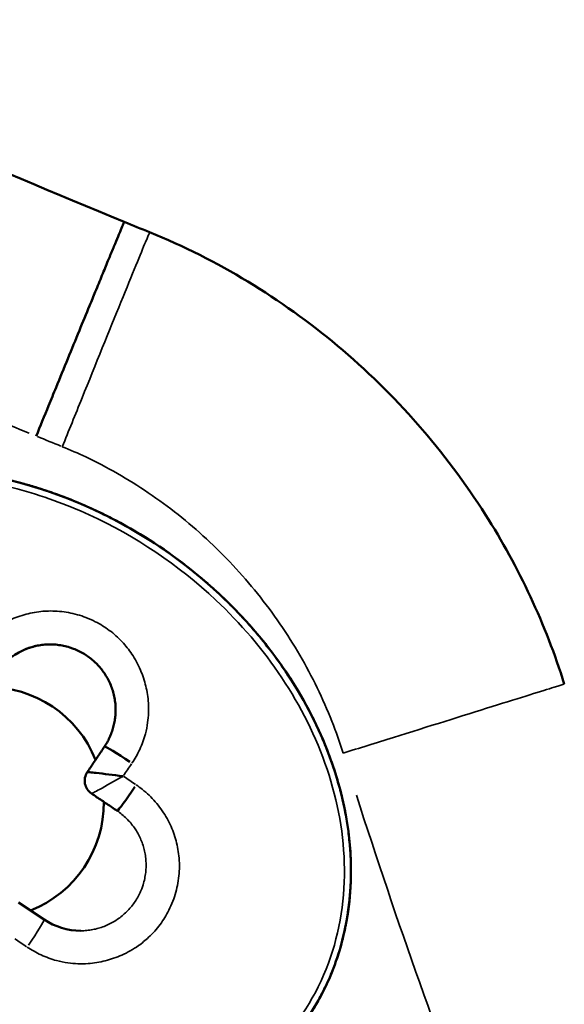
# Model space of a CAD drawing. Units: millimetres. Extents: x -149 to 20448, y 0 to 18256.
# Drawn here: x 5833 to 5868, y 3972 to 4035 of the extents above; entities that cross this region are included whole.
import ezdxf

# ---------------------------------------------------------------- set-up
doc = ezdxf.new("R2010")
doc.units = ezdxf.units.MM
doc.layers.add('MD_Visible', color=7, linetype='Continuous', lineweight=50)
doc.layers.add('MD_Visible Narrow', color=7, linetype='Continuous', lineweight=35)
doc.dimstyles.new('DİLARA 5', dxfattribs={"dimtxt": 250, "dimasz": 100, "dimexe": 0, "dimexo": 100, "dimgap": 50, "dimtad": 2, "dimdec": 0, "dimlfac": 0.1, "dimrnd": 5, "dimtxsty": 'Standard', "dimcen": 0, "dimse1": 1, "dimse2": 1, "dimclrd": 256, "dimadec": 0, "dimazin": 0, "dimtfac": 1, "dimtdec": 0, "dimtix": 1, "dimtmove": 0, "dimatfit": 3, "dimfxl": 1, "dimarcsym": 0})

# ---------------------------------------------------------------- blocks, each defined once
blk = doc.blocks.new('CustomObjectsInViewport8_0')
at = {"layer": 'MD_Visible'}
blk.add_line((5833.088, 3978.171), (5834.748, 3977.056), dxfattribs=at)
at = {"layer": 'MD_Visible', "extrusion": (0, 0, -1)}
for centre, major_axis, ratio, start_param, end_param in [((5831.088, 3984.627), (20.751, -13.943), 0.800001, 4.101061, 6.071226), ((5831.112, 3984.627), (0, 7.5), 0.999998, -0.012267, 1.1907), ((5840.59, 3985.771), (1.115, 1.66), 0.047247, 1.610347, 3.061001), ((5831.112, 3984.627), (0, 7.5), 0.999998, 1.562252, 2.765855), ((5840.59, 3985.771), (1.115, 1.66), 0.047247, 3.141593, 3.142794), ((5831.088, 3984.627), (20.751, -13.943), 0.800001, 6.111108, 6.835223)]:
    blk.add_ellipse(centre, major_axis=major_axis, ratio=ratio, start_param=start_param, end_param=end_param, dxfattribs=at)
at = {"layer": 'MD_Visible'}
for centre, major_axis, ratio, start_param, end_param in [((5835.144, 3990.645), (0, 4.25), 0.999998, 0, 0.575635), ((5840.317, 3987.159), (1.66, -1.116), 0.047832, 3.141593, 3.14338), ((5840.317, 3987.159), (1.66, -1.116), 0.047832, 1.610904, 3.06103), ((5838.372, 3986.057), (0, 1), 0.999998, 0.979163, 2.54996), ((5839.752, 3986.33), (2.353, -0.296), 0.015362, 1.521536, 1.539365), ((5839.753, 3986.324), (2.066, 1.163), 0.014609, 4.74405, 4.761885), ((5837.118, 3980.583), (0, 4.25), 0.999998, 2.54996, 3.141593)]:
    blk.add_ellipse(centre, major_axis=major_axis, ratio=ratio, start_param=start_param, end_param=end_param, dxfattribs=at)
for points in [[(5813.392, 4033.965), (5822.14, 4029.843), (5830.993, 4025.945), (5839.938, 4022.286)], [(5839.938, 4022.286), (5839.938, 4022.286), (5839.938, 4022.286), (5839.938, 4022.286)], [(5839.938, 4022.286), (5840.487, 4022.062), (5841.036, 4021.838), (5841.586, 4021.615)], [(5837.542, 3986.614), (5837.542, 3986.614), (5837.542, 3986.614), (5837.542, 3986.614)]]:
    blk.add_open_spline(points, degree=3, dxfattribs=at)
for points, knots in [([(5834.227, 4008.403), (5834.488, 4009.041), (5834.757, 4009.699), (5835.192, 4010.763), (5835.355, 4011.16), (5835.518, 4011.559), (5835.772, 4012.177), (5836.027, 4012.8), (5836.532, 4014.033), (5836.782, 4014.642), (5837.253, 4015.789), (5837.475, 4016.33), (5837.815, 4017.157), (5837.939, 4017.459), (5838.059, 4017.751), (5838.211, 4018.122), (5838.357, 4018.476), (5838.634, 4019.148), (5838.764, 4019.465), (5838.936, 4019.882), (5838.986, 4020.003), (5839.034, 4020.118), (5839.148, 4020.396), (5839.252, 4020.647), (5839.44, 4021.101), (5839.524, 4021.303), (5839.621, 4021.536), (5839.644, 4021.592), (5839.741, 4021.824), (5839.799, 4021.964), (5839.885, 4022.167), (5839.913, 4022.232), (5839.927, 4022.264), (5839.934, 4022.279), (5839.937, 4022.286), (5839.938, 4022.286)], [-1, -1, -1, -1, -0.9099346, -0.9099346, -0.8571429, -0.8571429, -0.8571429, -0.7753548, -0.7753548, -0.6937662, -0.6937662, -0.6173895, -0.6173895, -0.5713958, -0.5713958, -0.5713958, -0.5128421, -0.5128421, -0.4536928, -0.4536928, -0.4285714, -0.4285714, -0.4285714, -0.3683913, -0.3683913, -0.3067817, -0.3067817, -0.2857143, -0.2857143, -0.2135223, -0.2135223, -0.1428571, -0.1428571, -0.1428571, -0.1080707, -0.1080707, -0.1080707, -0.1080707]), ([(5841.586, 4021.615), (5845.982, 4019.834), (5850.131, 4017.307), (5857.49, 4011.143), (5860.767, 4007.405), (5865.539, 3999.898), (5867.282, 3996.178), (5868.487, 3992.324)], [0, 0, 0, 0, 1.422844, 1.422844, 2.879915, 2.879915, 4.091374, 4.091374, 4.091374, 4.091374]), ([(5851.834, 3970.686), (5851.994, 3970.924), (5852.148, 3971.166), (5852.295, 3971.412), (5852.442, 3971.659), (5852.583, 3971.909), (5852.717, 3972.163), (5852.852, 3972.418), (5852.98, 3972.676), (5853.101, 3972.938), (5853.216, 3973.186), (5853.324, 3973.438), (5853.426, 3973.692), (5853.66, 3974.277), (5853.86, 3974.876), (5854.025, 3975.485), (5854.034, 3975.518), (5854.043, 3975.551), (5854.052, 3975.585), (5854.133, 3975.89), (5854.206, 3976.197), (5854.27, 3976.506), (5854.277, 3976.54), (5854.284, 3976.575), (5854.291, 3976.609), (5854.354, 3976.923), (5854.408, 3977.239), (5854.454, 3977.557), (5854.46, 3977.599), (5854.466, 3977.641), (5854.472, 3977.683), (5854.502, 3977.899), (5854.528, 3978.115), (5854.549, 3978.331), (5854.583, 3978.664), (5854.608, 3978.999), (5854.624, 3979.333), (5854.639, 3979.668), (5854.646, 3980.003), (5854.644, 3980.337), (5854.642, 3980.69), (5854.63, 3981.043), (5854.608, 3981.395), (5854.586, 3981.763), (5854.553, 3982.13), (5854.51, 3982.495), (5854.468, 3982.853), (5854.417, 3983.211), (5854.357, 3983.566), (5854.292, 3983.945), (5854.218, 3984.322), (5854.133, 3984.696), (5854.057, 3985.033), (5853.974, 3985.368), (5853.882, 3985.7), (5853.782, 3986.066), (5853.672, 3986.43), (5853.554, 3986.79), (5853.534, 3986.85), (5853.514, 3986.91), (5853.494, 3986.969), (5853.369, 3987.34), (5853.235, 3987.708), (5853.092, 3988.072), (5852.946, 3988.443), (5852.791, 3988.812), (5852.627, 3989.176), (5852.458, 3989.55), (5852.281, 3989.92), (5852.095, 3990.286), (5852.078, 3990.319), (5852.061, 3990.352), (5852.044, 3990.384), (5851.864, 3990.735), (5851.675, 3991.081), (5851.48, 3991.423), (5851.257, 3991.811), (5851.025, 3992.194), (5850.783, 3992.571), (5850.694, 3992.71), (5850.604, 3992.848), (5850.512, 3992.986), (5850.251, 3993.378), (5849.979, 3993.764), (5849.698, 3994.143), (5849.385, 3994.566), (5849.061, 3994.979), (5848.725, 3995.383), (5848.361, 3995.822), (5847.984, 3996.251), (5847.595, 3996.668), (5847.56, 3996.705), (5847.526, 3996.742), (5847.491, 3996.779), (5847.278, 3997.005), (5847.062, 3997.227), (5846.842, 3997.447), (5846.732, 3997.557), (5846.621, 3997.665), (5846.51, 3997.773), (5846.454, 3997.827), (5846.398, 3997.881), (5846.342, 3997.935), (5846.309, 3997.966), (5846.277, 3997.997), (5846.244, 3998.028), (5846.223, 3998.048), (5846.201, 3998.068), (5846.18, 3998.088), (5846.178, 3998.09), (5846.175, 3998.092), (5846.173, 3998.095), (5845.973, 3998.282), (5845.77, 3998.468), (5845.565, 3998.651), (5845.359, 3998.834), (5845.15, 3999.014), (5844.94, 3999.192), (5844.728, 3999.371), (5844.514, 3999.546), (5844.298, 3999.719), (5842.746, 4000.958), (5841.124, 4002.019), (5839.363, 4002.944), (5839.114, 4003.075), (5838.863, 4003.202), (5838.611, 4003.326), (5838.359, 4003.45), (5838.106, 4003.57), (5837.852, 4003.686), (5837.826, 4003.698), (5837.801, 4003.71), (5837.775, 4003.721), (5837.198, 4003.983), (5836.613, 4004.228), (5836.021, 4004.453), (5835.842, 4004.521), (5835.662, 4004.588), (5835.482, 4004.653), (5835.093, 4004.792), (5834.702, 4004.923), (5834.308, 4005.046), (5834.021, 4005.136), (5833.733, 4005.221), (5833.443, 4005.302), (5833.335, 4005.332), (5833.226, 4005.361), (5833.118, 4005.39), (5831.811, 4005.737), (5830.478, 4005.992), (5829.133, 4006.144), (5828.86, 4006.175), (5828.586, 4006.201), (5828.312, 4006.223)], [-6.804697, -6.804697, -6.804697, -6.804697, -6.722985, -6.722985, -6.722985, -6.641143, -6.641143, -6.641143, -6.558856, -6.558856, -6.558856, -6.480727, -6.480727, -6.480727, -6.300549, -6.300549, -6.300549, -6.290726, -6.290726, -6.290726, -6.200489, -6.200489, -6.200489, -6.190512, -6.190512, -6.190512, -6.098849, -6.098849, -6.098849, -6.086655, -6.086655, -6.086655, -6.024462, -6.024462, -6.024462, -5.928559, -5.928559, -5.928559, -5.832655, -5.832655, -5.832655, -5.731384, -5.731384, -5.731384, -5.6257, -5.6257, -5.6257, -5.52193, -5.52193, -5.52193, -5.411433, -5.411433, -5.411433, -5.312092, -5.312092, -5.312092, -5.202739, -5.202739, -5.202739, -5.184582, -5.184582, -5.184582, -5.071802, -5.071802, -5.071802, -4.956594, -4.956594, -4.956594, -4.838056, -4.838056, -4.838056, -4.827435, -4.827435, -4.827435, -4.713587, -4.713587, -4.713587, -4.584242, -4.584242, -4.584242, -4.536509, -4.536509, -4.536509, -4.400043, -4.400043, -4.400043, -4.24805, -4.24805, -4.24805, -4.082848, -4.082848, -4.082848, -4.068242, -4.068242, -4.068242, -3.978338, -3.978338, -3.978338, -3.933386, -3.933386, -3.933386, -3.91091, -3.91091, -3.91091, -3.89788, -3.89788, -3.89788, -3.889432, -3.889432, -3.889432, -3.888434, -3.888434, -3.888434, -3.809145, -3.809145, -3.809145, -3.729816, -3.729816, -3.729816, -3.650208, -3.650208, -3.650208, -3.078037, -3.078037, -3.078037, -2.997183, -2.997183, -2.997183, -2.916329, -2.916329, -2.916329, -2.908114, -2.908114, -2.908114, -2.724715, -2.724715, -2.724715, -2.669193, -2.669193, -2.669193, -2.549733, -2.549733, -2.549733, -2.462745, -2.462745, -2.462745, -2.430273, -2.430273, -2.430273, -2.038993, -2.038993, -2.038993, -1.959608, -1.959608, -1.959608, -1.959608]), ([(5831.602, 3993.015), (5831.676, 3993.125), (5831.755, 3993.231), (5831.922, 3993.435), (5832.01, 3993.534), (5832.196, 3993.722), (5832.293, 3993.812), (5832.495, 3993.982), (5832.6, 3994.062), (5832.797, 3994.198), (5832.887, 3994.256), (5833.088, 3994.374), (5833.2, 3994.433), (5833.429, 3994.541), (5833.547, 3994.591), (5833.785, 3994.678), (5833.905, 3994.716), (5834.15, 3994.782), (5834.276, 3994.81), (5834.529, 3994.854), (5834.656, 3994.87), (5834.899, 3994.89), (5835.015, 3994.895), (5835.13, 3994.895)], [-1.9645975, -1.9645975, -1.9645975, -1.9645975, -1.9062582, -1.9062582, -1.8479179, -1.8479179, -1.7895878, -1.7895878, -1.7312669, -1.7312669, -1.6839407, -1.6839407, -1.6283631, -1.6283631, -1.5720933, -1.5720933, -1.5165219, -1.5165219, -1.4599029, -1.4599029, -1.4032839, -1.4032839, -1.3521766, -1.3521766, -1.3521766, -1.3521766]), ([(5835.13, 3994.895), (5835.151, 3994.895), (5835.172, 3994.895), (5835.328, 3994.892), (5835.465, 3994.884), (5835.735, 3994.854), (5835.87, 3994.832), (5836.137, 3994.776), (5836.269, 3994.742), (5836.485, 3994.674), (5836.571, 3994.644), (5836.77, 3994.567), (5836.883, 3994.518), (5837.109, 3994.408), (5837.222, 3994.346), (5837.437, 3994.216), (5837.54, 3994.148), (5837.738, 3994.003), (5837.834, 3993.926), (5838.019, 3993.764), (5838.108, 3993.679), (5838.205, 3993.579), (5838.216, 3993.567), (5838.316, 3993.461), (5838.4, 3993.363), (5838.558, 3993.16), (5838.633, 3993.055), (5838.773, 3992.839), (5838.837, 3992.727), (5838.957, 3992.499), (5839.011, 3992.382), (5839.109, 3992.143), (5839.153, 3992.022), (5839.229, 3991.776), (5839.261, 3991.651), (5839.315, 3991.399), (5839.336, 3991.271), (5839.366, 3991.015), (5839.375, 3990.887), (5839.382, 3990.629), (5839.38, 3990.5), (5839.364, 3990.261), (5839.353, 3990.151), (5839.32, 3989.924), (5839.299, 3989.808), (5839.246, 3989.579), (5839.215, 3989.465), (5839.143, 3989.24), (5839.102, 3989.129), (5839.012, 3988.911), (5838.962, 3988.803), (5838.854, 3988.593), (5838.795, 3988.491), (5838.708, 3988.352), (5838.683, 3988.313), (5838.657, 3988.274)], [-1.352177, -1.352177, -1.352177, -1.352177, -1.343066, -1.343066, -1.282869, -1.282869, -1.22271, -1.22271, -1.162638, -1.162638, -1.122627, -1.122627, -1.06847, -1.06847, -1.011845, -1.011845, -0.957674, -0.957674, -0.903488, -0.903488, -0.84926, -0.84926, -0.84197, -0.84197, -0.785024, -0.785024, -0.728102, -0.728102, -0.671193, -0.671193, -0.614294, -0.614294, -0.557398, -0.557398, -0.5005, -0.5005, -0.443576, -0.443576, -0.386641, -0.386641, -0.329667, -0.329667, -0.280657, -0.280657, -0.228578, -0.228578, -0.176531, -0.176531, -0.124495, -0.124495, -0.072464, -0.072464, -0.02041, -0.02041, 0, 0, 0, 0]), ([(5837.542, 3986.614), (5837.616, 3986.725), (5837.691, 3986.836), (5837.839, 3987.057), (5837.914, 3987.168), (5838.063, 3987.389), (5838.137, 3987.5), (5838.286, 3987.721), (5838.36, 3987.832), (5838.509, 3988.053), (5838.583, 3988.164), (5838.658, 3988.275)], [0.03551169, 0.03551169, 0.03551169, 0.03551169, 0.03821933, 0.03821933, 0.04092697, 0.04092697, 0.04363461, 0.04363461, 0.04634225, 0.04634225, 0.04904989, 0.04904989, 0.04904989, 0.04904989]), ([(5839.831, 3986.357), (5839.234, 3986.432), (5838.39, 3986.534), (5837.667, 3986.611), (5837.544, 3986.618), (5837.542, 3986.614)], [0.0021137, 0.0021137, 0.0021137, 0.0021137, 0.1164763, 0.1553017, 0.1939484, 0.1939484, 0.1939484, 0.1939484]), ([(5839.474, 3984.111), (5839.364, 3984.185), (5839.253, 3984.26), (5839.032, 3984.408), (5838.921, 3984.483), (5838.7, 3984.632), (5838.589, 3984.706), (5838.368, 3984.855), (5838.257, 3984.929), (5838.036, 3985.078), (5837.925, 3985.152), (5837.814, 3985.227)], [1.52174644, 1.52174644, 1.52174644, 1.52174644, 1.52445405, 1.52445405, 1.52716166, 1.52716166, 1.52986927, 1.52986927, 1.53257689, 1.53257689, 1.5352845, 1.5352845, 1.5352845, 1.5352845])]:
    blk.add_open_spline(points, degree=3, knots=knots, dxfattribs=at)
at = {"layer": 'MD_Visible Narrow'}
blk.add_line((5834.734, 3977.056), (5834.747, 3977.056), dxfattribs=at)
for centre, major_axis, ratio, start_param, end_param in [((5958.116, 4841.944), (-138.327, 866.418), 0.720418, 2.714995, 2.72778), ((6045.183, 4524.123), (0, 557.199), 0.999998, 2.75347, 2.756424), ((5831.091, 3984.627), (0, 13), 0.999998, -0.881742, -0.881737), ((6213.768, 4089.958), (-200.67, 339.207), 0.945278, 1.334028, 1.464734), ((5833.618, 3975.396), (-1.115, -1.66), 0.047247, 1.608005, 3.05974), ((5827.871, 3979.369), (-124.394, 83.583), 0.0012, 1.611629, 1.617722), ((5831.091, 3984.627), (0, 13), 0.999998, 3.829446, 3.829451)]:
    blk.add_ellipse(centre, major_axis=major_axis, ratio=ratio, start_param=start_param, end_param=end_param, dxfattribs=at)
at = {"layer": 'MD_Visible Narrow', "extrusion": (0, 0, -1)}
for centre, major_axis, ratio, start_param, end_param in [((5831.09, 3984.627), (0, 12.5), 0.999998, 0.976584, 0.976586), ((5836.662, 3981.094), (-83.583, -124.394), 0.001785, 1.612215, 1.618308), ((5834.937, 3989.885), (124.394, -83.583), 0.0012, 1.52387, 1.529963), ((5829.034, 3981.099), (122.735, -82.468), 0.0012, 1.524209, 1.536393), ((5831.09, 3984.627), (0, 12.5), 0.999998, 2.548573, 2.548575)]:
    blk.add_ellipse(centre, major_axis=major_axis, ratio=ratio, start_param=start_param, end_param=end_param, dxfattribs=at)
at = {"layer": 'MD_Visible Narrow'}
for points, knots in [([(5841.586, 4021.615), (5841.586, 4021.615), (5841.568, 4021.579), (5841.382, 4021.137), (5840.752, 4019.6), (5839.439, 4016.381), (5837.629, 4011.928), (5836.331, 4008.727), (5835.92, 4007.713)], [0.1093276, 0.1093276, 0.1093276, 0.1093276, 0.1428571, 0.2857143, 0.4285714, 0.5714286, 0.8571429, 1, 1, 1, 1]), ([(5835.92, 4007.713), (5836.434, 4007.505), (5837.648, 4006.972), (5839.523, 4005.994), (5841.526, 4004.745), (5843.457, 4003.328), (5845.292, 4001.757), (5847.014, 4000.045), (5848.608, 3998.206), (5850.059, 3996.254), (5851.352, 3994.214), (5852.478, 3992.104), (5853.412, 3989.981), (5853.92, 3988.546), (5854.138, 3987.847)], [38.639761, 38.639761, 38.639761, 38.639761, 38.805977, 39.037423, 39.273463, 39.513479, 39.755202, 39.997489, 40.241146, 40.484678, 40.726417, 40.965023, 41.201773, 41.421337, 41.421337, 41.421337, 41.421337]), ([(5828.584, 4005.767), (5830.073, 4005.628), (5833.184, 4005.06), (5839.285, 4002.851), (5845.321, 3998.794), (5850.38, 3992.885), (5853.391, 3986.921), (5854.614, 3980.331), (5853.475, 3973.669), (5849.689, 3968.04), (5842.987, 3963.867), (5833.999, 3962.803), (5825.899, 3965.025), (5820.098, 3968.277), (5814.898, 3972.415), (5810.802, 3977.75), (5808.721, 3983.198), (5808.158, 3986.045), (5807.987, 3987.693), (5807.954, 3988.521), (5807.94, 3990.591), (5808.359, 3993.911), (5809.758, 3996.962), (5810.682, 3998.337)], [15.600854, 15.600854, 15.600854, 15.600854, 16.0398, 16.525855, 17.497964, 18.146037, 18.79411, 19.442182, 20.090255, 20.738328, 21.386401, 22.35851, 23.330619, 23.816673, 24.302728, 25.274837, 25.760892, 26.003919, 26.125432, 26.246946, 26.246946, 26.733001, 27.219022, 27.219022, 27.219022, 27.219022]), ([(5810.336, 3998.57), (5810.175, 3998.33), (5810.02, 3998.085), (5809.872, 3997.837), (5809.724, 3997.587), (5809.583, 3997.334), (5809.448, 3997.078), (5809.313, 3996.82), (5809.184, 3996.558), (5809.063, 3996.293), (5808.942, 3996.027), (5808.827, 3995.758), (5808.72, 3995.485), (5808.611, 3995.211), (5808.51, 3994.933), (5808.417, 3994.654), (5808.339, 3994.421), (5808.266, 3994.186), (5808.199, 3993.95), (5808.11, 3993.64), (5808.031, 3993.327), (5807.96, 3993.012), (5807.889, 3992.693), (5807.826, 3992.371), (5807.773, 3992.049), (5807.764, 3991.997), (5807.756, 3991.946), (5807.748, 3991.895), (5807.702, 3991.599), (5807.663, 3991.303), (5807.631, 3991.006), (5807.595, 3990.659), (5807.568, 3990.311), (5807.551, 3989.963), (5807.534, 3989.614), (5807.527, 3989.266), (5807.529, 3988.917), (5807.532, 3988.568), (5807.543, 3988.218), (5807.565, 3987.87), (5807.569, 3987.796), (5807.574, 3987.722), (5807.579, 3987.648), (5807.605, 3987.292), (5807.64, 3986.936), (5807.684, 3986.582), (5807.693, 3986.516), (5807.701, 3986.451), (5807.71, 3986.386), (5807.759, 3986.025), (5807.817, 3985.665), (5807.884, 3985.308), (5807.952, 3984.944), (5808.03, 3984.582), (5808.117, 3984.223), (5808.143, 3984.115), (5808.17, 3984.008), (5808.197, 3983.901), (5808.293, 3983.531), (5808.397, 3983.163), (5808.511, 3982.798), (5808.627, 3982.425), (5808.753, 3982.055), (5808.888, 3981.688), (5809.025, 3981.315), (5809.171, 3980.946), (5809.326, 3980.581), (5809.485, 3980.206), (5809.653, 3979.835), (5809.83, 3979.469), (5809.877, 3979.371), (5809.925, 3979.273), (5809.973, 3979.176), (5810.164, 3978.793), (5810.363, 3978.416), (5810.572, 3978.043), (5810.789, 3977.656), (5811.015, 3977.274), (5811.251, 3976.899), (5811.496, 3976.508), (5811.751, 3976.123), (5812.016, 3975.744), (5812.041, 3975.708), (5812.066, 3975.672), (5812.091, 3975.636), (5812.38, 3975.227), (5812.68, 3974.826), (5812.99, 3974.433), (5813.031, 3974.381), (5813.073, 3974.329), (5813.114, 3974.277), (5813.408, 3973.91), (5813.711, 3973.55), (5814.022, 3973.197), (5814.453, 3972.708), (5814.901, 3972.232), (5815.364, 3971.772), (5815.572, 3971.565), (5815.784, 3971.361), (5815.998, 3971.16), (5816.352, 3970.827), (5816.715, 3970.503), (5817.084, 3970.187), (5817.446, 3969.878), (5817.814, 3969.578), (5818.189, 3969.287), (5818.472, 3969.067), (5818.759, 3968.852), (5819.05, 3968.642), (5819.195, 3968.537), (5819.341, 3968.433), (5819.488, 3968.33), (5819.562, 3968.279), (5819.635, 3968.228), (5819.709, 3968.178), (5819.746, 3968.152), (5819.783, 3968.127), (5819.82, 3968.102), (5819.854, 3968.079), (5819.888, 3968.056), (5819.922, 3968.033), (5819.925, 3968.031), (5819.929, 3968.029), (5819.932, 3968.027), (5820.324, 3967.763), (5820.723, 3967.509), (5821.127, 3967.263), (5821.542, 3967.011), (5821.964, 3966.768), (5822.391, 3966.535), (5822.836, 3966.292), (5823.288, 3966.06), (5823.745, 3965.839), (5823.936, 3965.747), (5824.128, 3965.657), (5824.32, 3965.569), (5824.866, 3965.319), (5825.419, 3965.085), (5825.979, 3964.867), (5826.5, 3964.665), (5827.026, 3964.477), (5827.558, 3964.304), (5828.043, 3964.147), (5828.531, 3964.002), (5829.024, 3963.871), (5829.992, 3963.612), (5830.974, 3963.405), (5831.966, 3963.253), (5832.278, 3963.205), (5832.59, 3963.163), (5832.903, 3963.126), (5833.274, 3963.082), (5833.646, 3963.047), (5834.018, 3963.019), (5834.438, 3962.988), (5834.859, 3962.967), (5835.28, 3962.957), (5835.483, 3962.952), (5835.687, 3962.949), (5835.89, 3962.949)], [-13.609493, -13.609493, -13.609493, -13.609493, -13.526984, -13.526984, -13.526984, -13.444348, -13.444348, -13.444348, -13.361247, -13.361247, -13.361247, -13.277793, -13.277793, -13.277793, -13.193558, -13.193558, -13.193558, -13.123473, -13.123473, -13.123473, -13.031217, -13.031217, -13.031217, -12.937659, -12.937659, -12.937659, -12.922769, -12.922769, -12.922769, -12.83724, -12.83724, -12.83724, -12.737329, -12.737329, -12.737329, -12.637418, -12.637418, -12.637418, -12.53715, -12.53715, -12.53715, -12.515905, -12.515905, -12.515905, -12.413303, -12.413303, -12.413303, -12.394391, -12.394391, -12.394391, -12.289694, -12.289694, -12.289694, -12.183256, -12.183256, -12.183256, -12.151364, -12.151364, -12.151364, -12.041332, -12.041332, -12.041332, -11.92865, -11.92865, -11.92865, -11.8142, -11.8142, -11.8142, -11.696739, -11.696739, -11.696739, -11.665309, -11.665309, -11.665309, -11.541919, -11.541919, -11.541919, -11.413669, -11.413669, -11.413669, -11.280147, -11.280147, -11.280147, -11.267417, -11.267417, -11.267417, -11.122546, -11.122546, -11.122546, -11.103299, -11.103299, -11.103299, -10.967182, -10.967182, -10.967182, -10.778272, -10.778272, -10.778272, -10.6932, -10.6932, -10.6932, -10.552467, -10.552467, -10.552467, -10.414816, -10.414816, -10.414816, -10.310981, -10.310981, -10.310981, -10.259063, -10.259063, -10.259063, -10.233105, -10.233105, -10.233105, -10.220125, -10.220125, -10.220125, -10.20828, -10.20828, -10.20828, -10.207146, -10.207146, -10.207146, -10.070207, -10.070207, -10.070207, -9.929395, -9.929395, -9.929395, -9.782461, -9.782461, -9.782461, -9.721091, -9.721091, -9.721091, -9.547329, -9.547329, -9.547329, -9.38548, -9.38548, -9.38548, -9.237984, -9.237984, -9.237984, -8.947851, -8.947851, -8.947851, -8.856851, -8.856851, -8.856851, -8.748982, -8.748982, -8.748982, -8.627468, -8.627468, -8.627468, -8.568754, -8.568754, -8.568754, -8.568754]), ([(5840.438, 3987.193), (5840.628, 3987.476), (5840.796, 3987.775), (5841.091, 3988.412), (5841.215, 3988.751), (5841.373, 3989.338), (5841.423, 3989.58), (5841.518, 3990.245), (5841.532, 3990.671), (5841.48, 3991.463), (5841.424, 3991.83), (5841.251, 3992.547), (5841.135, 3992.896), (5840.835, 3993.595), (5840.648, 3993.942), (5840.243, 3994.552), (5840.032, 3994.819), (5839.547, 3995.338), (5839.268, 3995.586), (5838.683, 3996.019), (5838.379, 3996.207), (5837.864, 3996.469), (5837.661, 3996.559), (5837.088, 3996.779), (5836.709, 3996.885), (5835.937, 3997.027), (5835.544, 3997.063), (5834.989, 3997.061), (5834.826, 3997.054), (5834.296, 3997.01), (5833.93, 3996.947), (5833.215, 3996.759), (5832.865, 3996.633), (5832.34, 3996.392), (5832.155, 3996.295), (5831.801, 3996.088), (5831.633, 3995.977), (5831.469, 3995.859)], [0, 0, 0, 0, 0.101071, 0.101071, 0.207334, 0.207334, 0.280657, 0.280657, 0.406454, 0.406454, 0.516127, 0.516127, 0.624845, 0.624845, 0.741311, 0.741311, 0.84197, 0.84197, 0.951931, 0.951931, 1.057046, 1.057046, 1.122627, 1.122627, 1.238642, 1.238642, 1.35509, 1.35509, 1.403284, 1.403284, 1.512755, 1.512755, 1.622224, 1.622224, 1.683941, 1.683941, 1.743598, 1.743598, 1.743598, 1.743598]), ([(5854.138, 3987.847), (5855.183, 3988.174), (5858.48, 3989.204), (5863.071, 3990.638), (5866.395, 3991.675), (5867.985, 3992.17), (5868.448, 3992.312), (5868.487, 3992.324), (5868.487, 3992.324)], [-1, -1, -1, -1, -0.8571429, -0.5714286, -0.4285714, -0.2857143, -0.1428571, -0.1085803, -0.1085803, -0.1085803, -0.1085803]), ([(5837.814, 3985.227), (5837.818, 3985.224), (5837.928, 3985.278), (5838.569, 3985.623), (5839.312, 3986.036), (5839.836, 3986.331)], [-0.1940071, -0.1940071, -0.1940071, -0.1940071, -0.1553017, -0.1164763, -0.0021137, -0.0021137, -0.0021137, -0.0021137]), ([(5833.648, 3975.271), (5833.932, 3975.081), (5834.231, 3974.912), (5834.869, 3974.618), (5835.208, 3974.494), (5835.793, 3974.336), (5836.036, 3974.286), (5836.714, 3974.19), (5837.153, 3974.176), (5837.967, 3974.235), (5838.342, 3974.295), (5839.076, 3974.481), (5839.434, 3974.604), (5840.155, 3974.926), (5840.517, 3975.13), (5841.089, 3975.532), (5841.313, 3975.713), (5841.796, 3976.165), (5842.046, 3976.447), (5842.481, 3977.036), (5842.67, 3977.343), (5842.929, 3977.856), (5843.017, 3978.054), (5843.24, 3978.635), (5843.348, 3979.027), (5843.491, 3979.834), (5843.524, 3980.248), (5843.513, 3980.79), (5843.507, 3980.918), (5843.465, 3981.422), (5843.4, 3981.795), (5843.206, 3982.521), (5843.077, 3982.874), (5842.836, 3983.391), (5842.745, 3983.565), (5842.446, 3984.074), (5842.214, 3984.394), (5841.697, 3984.987), (5841.411, 3985.26), (5840.977, 3985.603), (5840.847, 3985.697), (5840.714, 3985.787)], [0, 0, 0, 0, 0.101233, 0.101233, 0.207406, 0.207406, 0.280657, 0.280657, 0.410365, 0.410365, 0.522698, 0.522698, 0.634433, 0.634433, 0.756779, 0.756779, 0.84197, 0.84197, 0.952857, 0.952857, 1.058708, 1.058708, 1.122627, 1.122627, 1.242638, 1.242638, 1.365335, 1.365335, 1.403284, 1.403284, 1.515168, 1.515168, 1.62574, 1.62574, 1.683941, 1.683941, 1.800535, 1.800535, 1.917048, 1.917048, 1.964597, 1.964597, 1.964597, 1.964597]), ([(5839.474, 3984.111), (5839.584, 3984.037), (5839.69, 3983.959), (5839.895, 3983.792), (5839.993, 3983.703), (5840.181, 3983.518), (5840.271, 3983.421), (5840.441, 3983.219), (5840.522, 3983.114), (5840.658, 3982.917), (5840.716, 3982.827), (5840.834, 3982.625), (5840.893, 3982.514), (5841.001, 3982.285), (5841.05, 3982.167), (5841.138, 3981.929), (5841.176, 3981.809), (5841.242, 3981.563), (5841.27, 3981.438), (5841.314, 3981.185), (5841.33, 3981.058), (5841.352, 3980.794), (5841.356, 3980.658), (5841.352, 3980.385), (5841.344, 3980.249), (5841.314, 3979.978), (5841.292, 3979.844), (5841.236, 3979.577), (5841.202, 3979.445), (5841.134, 3979.229), (5841.104, 3979.143), (5841.028, 3978.944), (5840.978, 3978.831), (5840.868, 3978.605), (5840.807, 3978.492), (5840.676, 3978.277), (5840.608, 3978.174), (5840.463, 3977.976), (5840.386, 3977.88), (5840.224, 3977.695), (5840.14, 3977.606), (5840.039, 3977.509), (5840.027, 3977.498), (5839.921, 3977.398), (5839.823, 3977.314), (5839.62, 3977.156), (5839.515, 3977.081), (5839.299, 3976.941), (5839.187, 3976.876), (5838.959, 3976.757), (5838.842, 3976.703), (5838.603, 3976.604), (5838.482, 3976.561), (5838.236, 3976.485), (5838.111, 3976.452), (5837.859, 3976.399), (5837.731, 3976.378), (5837.475, 3976.348), (5837.347, 3976.338), (5837.18, 3976.334), (5837.142, 3976.333), (5837.104, 3976.333)], [-1.964597, -1.964597, -1.964597, -1.964597, -1.906258, -1.906258, -1.847918, -1.847918, -1.789588, -1.789588, -1.731267, -1.731267, -1.683941, -1.683941, -1.628363, -1.628363, -1.572093, -1.572093, -1.516522, -1.516522, -1.459903, -1.459903, -1.403284, -1.403284, -1.343066, -1.343066, -1.282869, -1.282869, -1.22271, -1.22271, -1.162638, -1.162638, -1.122627, -1.122627, -1.06847, -1.06847, -1.011845, -1.011845, -0.957674, -0.957674, -0.903488, -0.903488, -0.84926, -0.84926, -0.84197, -0.84197, -0.785024, -0.785024, -0.728102, -0.728102, -0.671193, -0.671193, -0.614294, -0.614294, -0.557398, -0.557398, -0.5005, -0.5005, -0.443576, -0.443576, -0.386641, -0.386641, -0.369948, -0.369948, -0.369948, -0.369948]), ([(5837.104, 3976.333), (5837.013, 3976.333), (5836.922, 3976.336), (5836.721, 3976.349), (5836.61, 3976.361), (5836.384, 3976.393), (5836.268, 3976.415), (5836.038, 3976.468), (5835.924, 3976.499), (5835.699, 3976.571), (5835.588, 3976.611), (5835.37, 3976.702), (5835.263, 3976.751), (5835.053, 3976.859), (5834.95, 3976.918), (5834.811, 3977.005), (5834.772, 3977.03), (5834.734, 3977.056)], [-0.3699484, -0.3699484, -0.3699484, -0.3699484, -0.3296669, -0.3296669, -0.2806568, -0.2806568, -0.2285776, -0.2285776, -0.1765313, -0.1765313, -0.1244947, -0.1244947, -0.0724641, -0.0724641, -0.0204101, -0.0204101, 0, 0, 0, 0])]:
    blk.add_open_spline(points, degree=3, knots=knots, dxfattribs=at)
for points in [[(5841.071, 3993.036), (5841.071, 3993.036), (5841.071, 3993.036), (5841.071, 3993.036)], [(5837.814, 3985.227), (5837.814, 3985.227), (5837.814, 3985.227), (5837.814, 3985.227)]]:
    blk.add_open_spline(points, degree=3, dxfattribs=at)
blk = doc.blocks.new('*D9')
at = {"lineweight": -2, "transparency": 16777216}
blk.add_line((189.717, 9774.811), (189.717, 2868.242), dxfattribs=at)
at = {"transparency": 16777216}
for points in [[(173.051, 9774.811), (206.384, 9774.811), (189.717, 9874.811)], [(173.051, 2868.242), (206.384, 2868.242), (189.717, 2768.242)]]:
    blk.add_solid(points, dxfattribs=at)
at = {"layer": 'Defpoints', "color": 0, "transparency": 16777216}
for p in [(6780.666, 9874.811), (189.717, 2768.242), (5742.833, 2768.242)]:
    blk.add_point(p, dxfattribs=at)
at = {"color": 0, "transparency": 16777216, "insert": (14.717, 6321.526), "char_height": 250, "attachment_point": 5, "rotation": 90}
blk.add_mtext('710', dxfattribs=at)

msp = doc.modelspace()

# ---------------------------------------------------------------- block references
at = {"layer": 'MD_Visible'}
msp.add_blockref('CustomObjectsInViewport8_0', (0, 0), dxfattribs=at)

# ---------------------------------------------------------------- dimensions: what is measured, and where the dimension line sits
dim = msp.add_linear_dim(base=(189.717, 2768.242), p1=(6780.666, 9874.811), p2=(5742.833, 2768.242), angle=90, dimstyle='DİLARA 5')
dim.commit()
dim.dimension.update_dxf_attribs({"geometry": '*D9', "text_midpoint": (14.717, 6321.526)})

doc.saveas('drawing.dxf')
